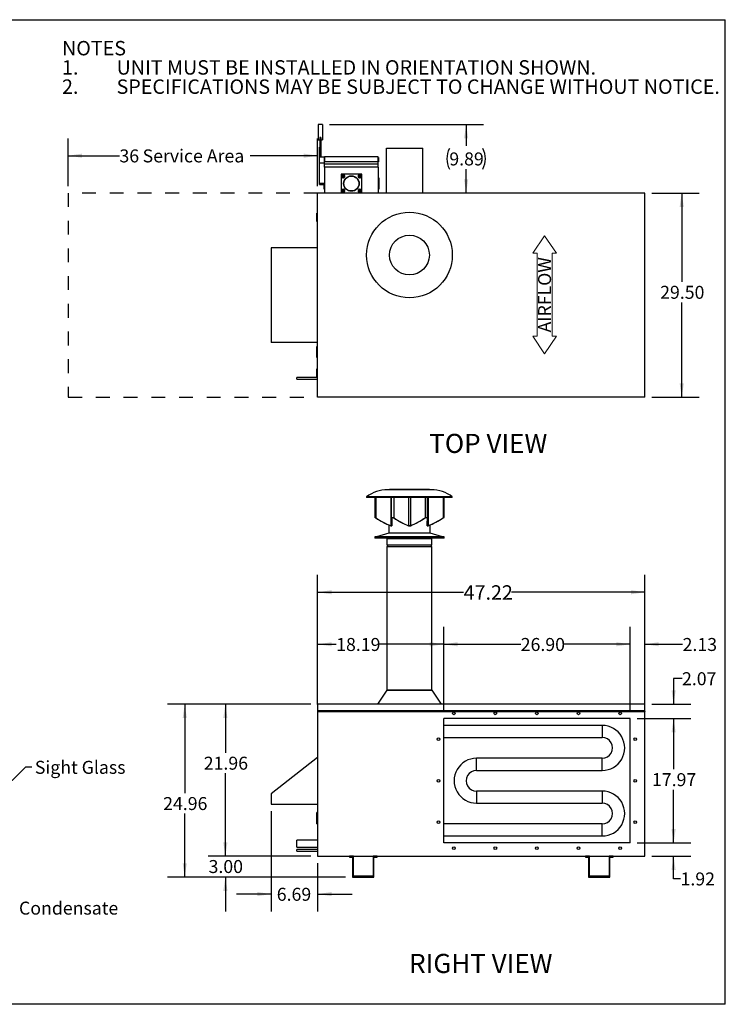
# Model space of a CAD drawing. Units: inches. Extents: x 0.3 to 10.6, y 0.4 to 8.2.
# Drawn here: x 5.5 to 10.6, y 1.1 to 8.2 of the extents above; entities that cross this region are included whole.
import ezdxf

# ---------------------------------------------------------------- set-up
doc = ezdxf.new("R2010")
doc.units = ezdxf.units.IN
doc.header["$MEASUREMENT"] = 0
doc.linetypes.add('SLD-Dashed', pattern=[0.075, 0.05, -0.025])
doc.linetypes.add('SLD-Solid', pattern=[0])
for name, color, linetype in [('DIMENSIONS', 248, 'SLD-Solid'), ('SERVICE_AREA_LINE', 7, 'SLD-Dashed'), ('TEXT', 7, 'SLD-Solid')]:
    doc.layers.add(name, color=color, linetype=linetype)
doc.layers.add('DRAWING_FORMAT_LINES', color=7, linetype='SLD-Solid', lineweight=25)
doc.styles.add('SLDTEXTSTYLE0', font='GOTHIC.TTF', dxfattribs={"width": 0.913})
doc.styles.add('SLDTEXTSTYLE1', font='GOTHICB.TTF', dxfattribs={"width": 0.913})
doc.styles.get("Standard").update_dxf_attribs({"font": 'GOTHIC.TTF'})
doc.dimstyles.new('SLDDIMSTYLE0', dxfattribs={"dimtxt": 0.09375, "dimasz": 0.1, "dimexe": 0, "dimexo": 0.0625, "dimgap": 0.023438, "dimtad": 0, "dimtih": 1, "dimtoh": 1, "dimdec": 0, "dimlfac": 20, "dimrnd": 1e-09, "dimzin": 12, "dimdsep": 46, "dimtxsty": 'SLDTEXTSTYLE0', "dimsah": 1, "dimcen": 0.09, "dimadec": 0, "dimazin": 3, "dimtfac": 1, "dimtdec": 3, "dimtofl": 0, "dimtmove": 0, "dimatfit": 3, "dimfxl": 1, "dimfrac": 2, "dimtolj": 1, "dimtzin": 12, "dimarcsym": 0})
doc.dimstyles.new('SLDDIMSTYLE1', dxfattribs={"dimtxt": 0.09375, "dimasz": 0.1, "dimexe": 0, "dimexo": 0.0625, "dimgap": 0.023438, "dimtad": 0, "dimtih": 1, "dimtoh": 1, "dimlfac": 20, "dimrnd": 1e-09, "dimzin": 4, "dimdsep": 46, "dimtxsty": 'SLDTEXTSTYLE0', "dimsah": 1, "dimcen": 0.09, "dimadec": 0, "dimazin": 1, "dimtfac": 1, "dimtdec": 3, "dimtofl": 0, "dimtmove": 0, "dimatfit": 3, "dimfxl": 1, "dimfrac": 2, "dimtolj": 1, "dimtzin": 12, "dimarcsym": 0})
doc.dimstyles.new('SLDDIMSTYLE2', dxfattribs={"dimtxt": 0.09375, "dimasz": 0.1, "dimexe": 0, "dimexo": 0.0625, "dimgap": 0.023438, "dimtad": 0, "dimtih": 1, "dimtoh": 1, "dimlfac": 20, "dimrnd": 1e-09, "dimzin": 12, "dimdsep": 46, "dimtxsty": 'SLDTEXTSTYLE0', "dimsah": 1, "dimcen": 0.09, "dimadec": 0, "dimazin": 3, "dimtfac": 1, "dimtdec": 3, "dimtofl": 0, "dimtmove": 0, "dimatfit": 3, "dimfxl": 1, "dimfrac": 2, "dimtolj": 1, "dimtzin": 12, "dimarcsym": 0})
doc.dimstyles.new('SLDDIMSTYLE3', dxfattribs={"dimtxt": 0.104167, "dimasz": 0.1, "dimexe": 0, "dimexo": 0.0625, "dimgap": 0.026042, "dimtad": 0, "dimtih": 1, "dimtoh": 1, "dimlfac": 20, "dimrnd": 1e-09, "dimzin": 12, "dimdsep": 46, "dimtxsty": 'SLDTEXTSTYLE0', "dimsah": 1, "dimcen": 0.09, "dimadec": 0, "dimazin": 3, "dimtfac": 1, "dimtdec": 3, "dimtofl": 0, "dimtmove": 0, "dimatfit": 3, "dimfxl": 1, "dimfrac": 2, "dimtolj": 1, "dimtzin": 12, "dimarcsym": 0})
doc.dimstyles.new('SLDDIMSTYLE4', dxfattribs={"dimtxt": 0.09375, "dimasz": 0.1, "dimexe": 0, "dimexo": 0.0625, "dimgap": 0.023438, "dimtad": 0, "dimtih": 1, "dimtoh": 1, "dimlfac": 20, "dimrnd": 1e-09, "dimzin": 12, "dimdsep": 46, "dimtxsty": 'SLDTEXTSTYLE0', "dimsah": 1, "dimcen": 0.09, "dimadec": 0, "dimazin": 3, "dimtfac": 1, "dimtdec": 3, "dimtmove": 0, "dimatfit": 0, "dimfxl": 1, "dimfrac": 2, "dimtolj": 1, "dimtzin": 12, "dimarcsym": 0})
doc.dimstyles.new('SLDDIMSTYLE5', dxfattribs={"dimtxt": 0.09375, "dimasz": 0.1, "dimexe": 0, "dimexo": 0.0625, "dimgap": 0.023438, "dimtad": 0, "dimtih": 1, "dimtoh": 1, "dimlfac": 20, "dimrnd": 1e-09, "dimzin": 4, "dimdsep": 46, "dimtxsty": 'SLDTEXTSTYLE0', "dimsah": 1, "dimcen": 0.09, "dimadec": 0, "dimazin": 1, "dimtfac": 1, "dimtdec": 3, "dimtmove": 0, "dimatfit": 0, "dimfxl": 1, "dimfrac": 2, "dimtolj": 1, "dimtzin": 12, "dimarcsym": 0})
doc.dimstyles.new('SLDDIMSTYLE7', dxfattribs={"dimtxt": 0.18, "dimasz": 0.1, "dimexe": 0, "dimexo": 0.0625, "dimgap": 0, "dimtad": 0, "dimtih": 1, "dimtoh": 1, "dimdec": 0, "dimrnd": 1e-09, "dimzin": 0, "dimdsep": 46, "dimtxsty": 'Standard', "dimsah": 1, "dimcen": 0.09, "dimadec": 0, "dimazin": 0, "dimtfac": 0.1, "dimtdec": 0, "dimtofl": 0, "dimtmove": 0, "dimatfit": 3, "dimfxl": 1, "dimfrac": 2, "dimtolj": 1, "dimtzin": 0, "dimarcsym": 0})

# ---------------------------------------------------------------- blocks, each defined once
blk = doc.blocks.new('Block1')
at = {"color": 7, "linetype": 'SLD-Solid', "lineweight": 18}
for p, q in [((-0.55, 51.8), (-3.06, 50.1)), ((-0.55, 51.19), (-0.55, 51.8)), ((11.45, 51.19), (11.45, 51.8)), ((11.45, 51.8), (13.96, 50.1)), ((-3.06, 50.1), (-0.55, 48.4)), ((-0.55, 51.19), (11.45, 51.19)), ((13.96, 50.1), (11.45, 48.4)), ((-0.55, 49), (11.45, 49)), ((-0.55, 48.4), (-0.55, 49)), ((11.45, 48.4), (11.45, 49))]:
    blk.add_line(p, q, dxfattribs=at)
at = {"layer": 'SERVICE_AREA_LINE', "insert": (0.01, 51.04), "char_height": 1.875, "attachment_point": 1, "style": 'SLDTEXTSTYLE0'}
blk.add_mtext('AIRFLOW', dxfattribs=at)
blk = doc.blocks.new('SW_NOTE_1')
at = {"layer": 'TEXT', "color": 0, "attachment_point": 1}
for s, insert, char_height, style in [('NOTES', (0, 0.1331), 0.10417, 'SLDTEXTSTYLE1'), ('1.', (0, -0.0058), 0.10417, 'SLDTEXTSTYLE0'), ('UNIT MUST BE INSTALLED IN ORIENTATION SHOWN.', (0.3937, -0.0058), 0.104167, 'SLDTEXTSTYLE0'), ('2.', (0, -0.1447), 0.10417, 'SLDTEXTSTYLE0'), ('SPECIFICATIONS MAY BE SUBJECT TO CHANGE WITHOUT NOTICE.', (0.3937, -0.1447), 0.104167, 'SLDTEXTSTYLE0')]:
    blk.add_mtext(s, dxfattribs=dict(at, insert=insert, char_height=char_height, style=style))
blk = doc.blocks.new('_D')
at = {"layer": 'DIMENSIONS', "color": 7}
for p, q in [((5.8485, 6.9688), (5.8485, 7.3136)), ((7.6485, 6.9688), (7.6485, 7.3136)), ((5.8485, 7.1886), (6.2184, 7.1886)), ((7.6485, 7.1886), (7.1606, 7.1886))]:
    blk.add_line(p, q, dxfattribs=at)
for points in [[(5.8485, 7.1886), (5.9485, 7.1736), (5.9485, 7.2036)], [(7.6485, 7.1886), (7.5485, 7.2036), (7.5485, 7.1736)]]:
    blk.add_solid(points, dxfattribs=at)
at = {"layer": 'DIMENSIONS', "color": 7, "char_height": 0.09375, "attachment_point": 1, "style": 'SLDTEXTSTYLE0'}
for s, insert in [('36', (6.2184, 7.2339)), (' Service Area', (6.3569, 7.2339))]:
    blk.add_mtext(s, dxfattribs=dict(at, insert=insert))
blk = doc.blocks.new('_D_3')
at = {"layer": 'DIMENSIONS', "color": 7}
for p, q in [((7.6485, 3.2258), (7.6485, 4.1611)), ((10.0095, 3.2258), (10.0095, 4.1611)), ((7.6485, 4.0361), (8.7021, 4.0361)), ((10.0095, 4.0361), (9.0483, 4.0361))]:
    blk.add_line(p, q, dxfattribs=at)
for points in [[(7.6485, 4.0361), (7.7485, 4.0211), (7.7485, 4.0511)], [(10.0095, 4.0361), (9.9095, 4.0511), (9.9095, 4.0211)]]:
    blk.add_solid(points, dxfattribs=at)
at = {"layer": 'DIMENSIONS', "color": 7, "insert": (8.7021, 4.0864), "char_height": 0.10417, "attachment_point": 1, "style": 'SLDTEXTSTYLE0'}
blk.add_mtext('47.22', dxfattribs=at)
blk = doc.blocks.new('_D_4')
at = {"layer": 'DIMENSIONS', "color": 7}
for p, q in [((7.6485, 3.2258), (7.6485, 3.7853)), ((8.5579, 3.174), (8.5579, 3.7853)), ((7.6485, 3.6603), (7.7822, 3.6603)), ((8.5579, 3.6603), (8.0938, 3.6603))]:
    blk.add_line(p, q, dxfattribs=at)
for points in [[(7.6485, 3.6603), (7.7485, 3.6453), (7.7485, 3.6753)], [(8.5579, 3.6603), (8.4579, 3.6753), (8.4579, 3.6453)]]:
    blk.add_solid(points, dxfattribs=at)
at = {"layer": 'DIMENSIONS', "color": 7, "insert": (7.7822, 3.7056), "char_height": 0.09375, "attachment_point": 1, "style": 'SLDTEXTSTYLE0'}
blk.add_mtext('18.19', dxfattribs=at)
blk = doc.blocks.new('_D_5')
at = {"layer": 'DIMENSIONS', "color": 7}
for p, q in [((8.5579, 3.174), (8.5579, 3.7853)), ((9.9031, 3.174), (9.9031, 3.7853)), ((8.5579, 3.6603), (9.1138, 3.6603)), ((9.9031, 3.6603), (9.4255, 3.6603))]:
    blk.add_line(p, q, dxfattribs=at)
for points in [[(8.5579, 3.6603), (8.6579, 3.6453), (8.6579, 3.6753)], [(9.9031, 3.6603), (9.8031, 3.6753), (9.8031, 3.6453)]]:
    blk.add_solid(points, dxfattribs=at)
at = {"layer": 'DIMENSIONS', "color": 7, "insert": (9.1138, 3.7056), "char_height": 0.09375, "attachment_point": 1, "style": 'SLDTEXTSTYLE0'}
blk.add_mtext('26.90', dxfattribs=at)
blk = doc.blocks.new('_D_6')
at = {"layer": 'DIMENSIONS', "color": 7}
for p, q in [((9.9031, 3.174), (9.9031, 3.7853)), ((10.0095, 3.2258), (10.0095, 3.7853)), ((9.9031, 3.6603), (9.6531, 3.6603)), ((10.0095, 3.6603), (10.282, 3.6603))]:
    blk.add_line(p, q, dxfattribs=at)
for points in [[(9.9031, 3.6603), (9.8031, 3.6753), (9.8031, 3.6453)], [(10.0095, 3.6603), (10.1095, 3.6453), (10.1095, 3.6753)]]:
    blk.add_solid(points, dxfattribs=at)
at = {"layer": 'DIMENSIONS', "color": 7, "insert": (10.282, 3.7056), "char_height": 0.09375, "attachment_point": 1, "style": 'SLDTEXTSTYLE0'}
blk.add_mtext('2.13', dxfattribs=at)
blk = doc.blocks.new('_D_7')
at = {"layer": 'DIMENSIONS', "color": 7}
for p, q in [((10.2776, 3.4131), (10.2169, 3.4131)), ((10.2169, 3.4131), (10.2169, 3.2274)), ((10.0595, 3.2274), (10.3419, 3.2274)), ((9.9531, 3.124), (10.3419, 3.124)), ((10.2169, 3.124), (10.2169, 2.874))]:
    blk.add_line(p, q, dxfattribs=at)
for points in [[(10.2169, 3.2274), (10.2319, 3.3274), (10.2019, 3.3274)], [(10.2169, 3.124), (10.2019, 3.024), (10.2319, 3.024)]]:
    blk.add_solid(points, dxfattribs=at)
at = {"layer": 'DIMENSIONS', "color": 7, "insert": (10.2776, 3.4584), "char_height": 0.09375, "attachment_point": 1, "style": 'SLDTEXTSTYLE0'}
blk.add_mtext('2.07', dxfattribs=at)
blk = doc.blocks.new('_D_8')
at = {"layer": 'DIMENSIONS', "color": 7}
for p, q in [((9.9531, 3.124), (10.3419, 3.124)), ((10.2169, 3.124), (10.2169, 2.7587)), ((10.2169, 2.2257), (10.2169, 2.6097)), ((9.9531, 2.2257), (10.3419, 2.2257))]:
    blk.add_line(p, q, dxfattribs=at)
for points in [[(10.2169, 3.124), (10.2019, 3.024), (10.2319, 3.024)], [(10.2169, 2.2257), (10.2319, 2.3257), (10.2019, 2.3257)]]:
    blk.add_solid(points, dxfattribs=at)
at = {"layer": 'DIMENSIONS', "color": 7, "insert": (10.061, 2.7295), "char_height": 0.09375, "attachment_point": 1, "style": 'SLDTEXTSTYLE0'}
blk.add_mtext('17.97', dxfattribs=at)
blk = doc.blocks.new('_D_9')
at = {"layer": 'DIMENSIONS', "color": 7}
for p, q in [((10.2169, 2.2257), (10.2169, 2.4757)), ((9.9531, 2.2257), (10.3419, 2.2257)), ((10.0595, 2.1295), (10.3419, 2.1295)), ((10.2169, 1.9672), (10.2169, 2.1295)), ((10.267, 1.9672), (10.2169, 1.9672))]:
    blk.add_line(p, q, dxfattribs=at)
for points in [[(10.2169, 2.2257), (10.2319, 2.3257), (10.2019, 2.3257)], [(10.2169, 2.1295), (10.2019, 2.0295), (10.2319, 2.0295)]]:
    blk.add_solid(points, dxfattribs=at)
at = {"layer": 'DIMENSIONS', "color": 7, "insert": (10.267, 2.0125), "char_height": 0.09375, "attachment_point": 1, "style": 'SLDTEXTSTYLE0'}
blk.add_mtext('1.92', dxfattribs=at)
blk = doc.blocks.new('_D_10')
at = {"layer": 'DIMENSIONS', "color": 7}
for p, q in [((7.3142, 2.4545), (7.3142, 1.7313)), ((7.6485, 2.0795), (7.6485, 1.7313)), ((7.3142, 1.8563), (7.0642, 1.8563)), ((7.6485, 1.8563), (7.8985, 1.8563))]:
    blk.add_line(p, q, dxfattribs=at)
for points in [[(7.3142, 1.8563), (7.2142, 1.8713), (7.2142, 1.8413)], [(7.6485, 1.8563), (7.7485, 1.8413), (7.7485, 1.8713)]]:
    blk.add_solid(points, dxfattribs=at)
at = {"layer": 'DIMENSIONS', "color": 7, "insert": (7.3536, 1.9016), "char_height": 0.09375, "attachment_point": 1, "style": 'SLDTEXTSTYLE0'}
blk.add_mtext('6.69', dxfattribs=at)
blk = doc.blocks.new('_D_11')
at = {"layer": 'DIMENSIONS', "color": 7}
for p, q in [((6.9827, 2.1295), (6.9827, 2.3795)), ((7.5985, 2.1295), (6.8577, 2.1295)), ((7.8505, 1.9795), (6.8577, 1.9795)), ((6.9827, 1.9795), (6.9827, 1.7295))]:
    blk.add_line(p, q, dxfattribs=at)
for points in [[(6.9827, 2.1295), (6.9977, 2.2295), (6.9677, 2.2295)], [(6.9827, 1.9795), (6.9677, 1.8795), (6.9977, 1.8795)]]:
    blk.add_solid(points, dxfattribs=at)
at = {"layer": 'DIMENSIONS', "color": 7, "insert": (6.8615, 2.1021), "char_height": 0.09375, "attachment_point": 1, "style": 'SLDTEXTSTYLE0'}
blk.add_mtext('3.00', dxfattribs=at)
blk = doc.blocks.new('_D_12')
at = {"layer": 'DIMENSIONS', "color": 7}
for p, q in [((7.5985, 3.2274), (6.8577, 3.2274)), ((6.9827, 3.2274), (6.9827, 2.8775)), ((6.9827, 2.1295), (6.9827, 2.7285)), ((7.5985, 2.1295), (6.8577, 2.1295))]:
    blk.add_line(p, q, dxfattribs=at)
for points in [[(6.9827, 3.2274), (6.9677, 3.1274), (6.9977, 3.1274)], [(6.9827, 2.1295), (6.9977, 2.2295), (6.9677, 2.2295)]]:
    blk.add_solid(points, dxfattribs=at)
at = {"layer": 'DIMENSIONS', "color": 7, "insert": (6.8269, 2.8483), "char_height": 0.09375, "attachment_point": 1, "style": 'SLDTEXTSTYLE0'}
blk.add_mtext('21.96', dxfattribs=at)
blk = doc.blocks.new('_D_13')
at = {"layer": 'DIMENSIONS', "color": 7}
for p, q in [((7.5985, 3.2274), (6.5645, 3.2274)), ((6.6895, 3.2274), (6.6895, 2.5861)), ((6.6895, 1.9795), (6.6895, 2.4371)), ((7.8505, 1.9795), (6.5645, 1.9795))]:
    blk.add_line(p, q, dxfattribs=at)
for points in [[(6.6895, 3.2274), (6.6745, 3.1274), (6.7045, 3.1274)], [(6.6895, 1.9795), (6.7045, 2.0795), (6.6745, 2.0795)]]:
    blk.add_solid(points, dxfattribs=at)
at = {"layer": 'DIMENSIONS', "color": 7, "insert": (6.5337, 2.5569), "char_height": 0.09375, "attachment_point": 1, "style": 'SLDTEXTSTYLE0'}
blk.add_mtext('24.96', dxfattribs=at)
blk = doc.blocks.new('_D_14')
at = {"layer": 'DIMENSIONS', "color": 7}
for p, q in [((7.7334, 7.4133), (8.845, 7.4133)), ((8.72, 7.4133), (8.72, 7.2601)), ((8.72, 6.9188), (8.72, 7.0921))]:
    blk.add_line(p, q, dxfattribs=at)
for centre, start, end in [((8.7477, 7.1666), 153.43495, 206.56505), ((8.6922, 7.1666), 333.43495, 26.56505)]:
    blk.add_arc(centre, 0.1665, start, end, dxfattribs=at)
for points in [[(8.72, 7.4133), (8.705, 7.3133), (8.735, 7.3133)], [(8.72, 6.9188), (8.735, 7.0188), (8.705, 7.0188)]]:
    blk.add_solid(points, dxfattribs=at)
at = {"layer": 'DIMENSIONS', "color": 7, "insert": (8.5988, 7.2119), "char_height": 0.09375, "attachment_point": 1, "style": 'SLDTEXTSTYLE0'}
blk.add_mtext('9.89', dxfattribs=at)
blk = doc.blocks.new('_D_15')
at = {"layer": 'DIMENSIONS', "color": 7}
for p, q in [((10.0595, 6.9188), (10.4006, 6.9188)), ((10.2756, 6.9188), (10.2756, 6.278)), ((10.2756, 5.4439), (10.2756, 6.129)), ((10.0595, 5.4439), (10.4006, 5.4439))]:
    blk.add_line(p, q, dxfattribs=at)
for points in [[(10.2756, 6.9188), (10.2606, 6.8188), (10.2906, 6.8188)], [(10.2756, 5.4439), (10.2906, 5.5439), (10.2606, 5.5439)]]:
    blk.add_solid(points, dxfattribs=at)
at = {"layer": 'DIMENSIONS', "color": 7, "insert": (10.1198, 6.2488), "char_height": 0.09375, "attachment_point": 1, "style": 'SLDTEXTSTYLE0'}
blk.add_mtext('29.50', dxfattribs=at)

msp = doc.modelspace()

# ---------------------------------------------------------------- linework, layer by layer
at = {"color": 7, "linetype": 'SLD-Solid'}
for p, q in [((7.68339, 7.41333), (7.65214, 7.41333)), ((7.65214, 7.41333), (7.65214, 7.30395)), ((7.68339, 7.41333), (7.68339, 7.30395)), ((7.65214, 7.30395), (7.66464, 7.30395)), ((7.67089, 7.31884), (7.66464, 7.31884)), ((7.66464, 7.31884), (7.66464, 7.24673)), ((7.67089, 7.31884), (7.67089, 7.18133)), ((7.67089, 7.30395), (7.68339, 7.30395)), ((7.66464, 7.25008), (7.66099, 7.25008)), ((7.66099, 7.18678), (7.66099, 7.25008)), ((7.66099, 7.18678), (7.66464, 7.18678)), ((7.66099, 7.13678), (7.66099, 7.18678)), ((7.66464, 7.18678), (7.66464, 7.24673)), ((7.66464, 7.18678), (7.66464, 7.18133)), ((8.1461, 7.24383), (8.4086, 7.24383)), ((8.1461, 6.92133), (8.1461, 7.24383)), ((8.4086, 6.92133), (8.4086, 7.24383)), ((7.66099, 7.13678), (7.69849, 7.13678)), ((7.66099, 6.99004), (7.66099, 7.13678)), ((7.66464, 7.18133), (7.69849, 7.18133)), ((7.69749, 7.17508), (7.69749, 7.14383)), ((7.69749, 7.17508), (7.69849, 7.17508)), ((7.69749, 7.14383), (7.69849, 7.14383)), ((7.69849, 7.14383), (7.69849, 7.18133)), ((8.08599, 7.18133), (7.69849, 7.18133)), ((8.08599, 7.14383), (7.69849, 7.14383)), ((7.69849, 7.1282), (7.69849, 7.14383)), ((8.08599, 7.1282), (7.69849, 7.1282)), ((7.69849, 7.10633), (7.69849, 7.1282)), ((8.08599, 7.14383), (8.08599, 7.18133)), ((8.08599, 7.17508), (8.08699, 7.17508)), ((8.08599, 7.14383), (8.08699, 7.14383)), ((8.08599, 7.1282), (8.08599, 7.14383)), ((8.08599, 7.10633), (8.08599, 7.1282)), ((8.08699, 7.17508), (8.08699, 7.14383)), ((7.69849, 7.10633), (7.69849, 6.91883)), ((8.08599, 7.10633), (7.69849, 7.10633)), ((7.81724, 7.05633), (7.81724, 6.91883)), ((7.96724, 7.05633), (7.81724, 7.05633)), ((7.82021, 7.04341), (7.81991, 7.04341)), ((7.82093, 7.04341), (7.82021, 7.04341)), ((7.84355, 7.04341), (7.82093, 7.04341)), ((7.84426, 7.04341), (7.84355, 7.04341)), ((7.84457, 7.04341), (7.84427, 7.04341)), ((7.94021, 7.04341), (7.93991, 7.04341)), ((7.94092, 7.04341), (7.94021, 7.04341)), ((7.96355, 7.04341), (7.94093, 7.04341)), ((7.96426, 7.04341), (7.96355, 7.04341)), ((7.96456, 7.04341), (7.96427, 7.04341)), ((7.96724, 6.91883), (7.96724, 7.05633)), ((8.08599, 7.10633), (8.08599, 6.91883)), ((7.66099, 6.99004), (7.69849, 6.99004)), ((7.66099, 6.97971), (7.66099, 6.99004)), ((7.66099, 6.97971), (7.69849, 6.97971)), ((7.69549, 6.94695), (7.69549, 6.97971)), ((7.81991, 7.03925), (7.82021, 7.03925)), ((7.82021, 7.03925), (7.82093, 7.03925)), ((7.82093, 7.03925), (7.84355, 7.03925)), ((7.84354, 7.03925), (7.84427, 7.03925)), ((7.84426, 7.03925), (7.84457, 7.03925)), ((7.93991, 7.03925), (7.94021, 7.03925)), ((7.94021, 7.03925), (7.94093, 7.03925)), ((7.94093, 7.03925), (7.96355, 7.03925)), ((7.96355, 7.03925), (7.96427, 7.03925)), ((7.96426, 7.03925), (7.96457, 7.03925)), ((8.08899, 7.0282), (8.08599, 7.0282)), ((8.08899, 7.0282), (8.08899, 6.94695)), ((7.64849, 5.44385), (7.64849, 6.91883)), ((10.00946, 6.91883), (7.64849, 6.91883)), ((7.69549, 6.94695), (7.69849, 6.94695)), ((7.82021, 6.93591), (7.81991, 6.93591)), ((7.81991, 6.93175), (7.82021, 6.93175)), ((7.82093, 6.93591), (7.82021, 6.93591)), ((7.82021, 6.93175), (7.82093, 6.93175)), ((7.84355, 6.93591), (7.82093, 6.93591)), ((7.82093, 6.93175), (7.84355, 6.93175)), ((7.84354, 6.93175), (7.84427, 6.93175)), ((7.84426, 6.93591), (7.84355, 6.93591)), ((7.84426, 6.93175), (7.84457, 6.93175)), ((7.84457, 6.93591), (7.84427, 6.93591)), ((7.94021, 6.93591), (7.93991, 6.93591)), ((7.93991, 6.93175), (7.94021, 6.93175)), ((7.94092, 6.93591), (7.94021, 6.93591)), ((7.94021, 6.93175), (7.94093, 6.93175)), ((7.96355, 6.93591), (7.94093, 6.93591)), ((7.94093, 6.93175), (7.96355, 6.93175)), ((7.96426, 6.93591), (7.96355, 6.93591)), ((7.96355, 6.93175), (7.96427, 6.93175)), ((7.96426, 6.93175), (7.96457, 6.93175)), ((7.96456, 6.93591), (7.96427, 6.93591)), ((8.08599, 6.94695), (8.08899, 6.94695)), ((8.1461, 6.91883), (8.1461, 6.92133)), ((8.1461, 6.92133), (8.15235, 6.92133)), ((8.15235, 6.92133), (8.15235, 6.91883)), ((8.15235, 6.92133), (8.40235, 6.92133)), ((8.40235, 6.91883), (8.40235, 6.92133)), ((8.40235, 6.92133), (8.4086, 6.92133)), ((8.4086, 6.92133), (8.4086, 6.91883)), ((10.00946, 5.44385), (10.00946, 6.91883)), ((7.64349, 6.77325), (7.64849, 6.77325)), ((7.64349, 6.71241), (7.64349, 6.77325)), ((7.64349, 6.71241), (7.64849, 6.71241)), ((7.31419, 6.52334), (7.31419, 5.83934)), ((7.64849, 6.52334), (7.31419, 6.52334)), ((7.64849, 5.83934), (7.31419, 5.83934)), ((7.64849, 5.81172), (7.64349, 5.81172)), ((7.64349, 5.73127), (7.64349, 5.81172)), ((7.64349, 5.73127), (7.64849, 5.73127)), ((7.64349, 5.58943), (7.64349, 5.65028)), ((7.64349, 5.65028), (7.64849, 5.65028)), ((7.64849, 5.5876), (7.49849, 5.5876)), ((7.49849, 5.5751), (7.49849, 5.5876)), ((7.49849, 5.5751), (7.64849, 5.5751)), ((7.64349, 5.58943), (7.64849, 5.58943)), ((10.00946, 5.44385), (7.64849, 5.44385)), ((8.46833, 4.77674), (8.15365, 4.77674)), ((8.16724, 4.77736), (8.16724, 4.77674)), ((8.45474, 4.77736), (8.16724, 4.77736)), ((8.45474, 4.77674), (8.45474, 4.77736)), ((8.00161, 4.72422), (8.00161, 4.72111)), ((8.62036, 4.72422), (8.00161, 4.72422)), ((8.62036, 4.72111), (8.00161, 4.72111)), ((8.06099, 4.72111), (8.06099, 4.5769)), ((8.0675, 4.72111), (8.0675, 4.57305)), ((8.17625, 4.72111), (8.17625, 4.51609)), ((8.17974, 4.72111), (8.17974, 4.57319)), ((8.19875, 4.72111), (8.19875, 4.57305)), ((8.30448, 4.72111), (8.30448, 4.51609)), ((8.3175, 4.72111), (8.3175, 4.51609)), ((8.42323, 4.72111), (8.42323, 4.57305)), ((8.44224, 4.5732), (8.44224, 4.72111)), ((8.44573, 4.72111), (8.44573, 4.51609)), ((8.55447, 4.72111), (8.55447, 4.57305)), ((8.56099, 4.5769), (8.56099, 4.72111)), ((8.62036, 4.72111), (8.62036, 4.72422)), ((8.06099, 4.5769), (8.06204, 4.57628)), ((8.18376, 4.51547), (8.18376, 4.57593)), ((8.18376, 4.57593), (8.18376, 4.51557)), ((8.43822, 4.57595), (8.43822, 4.51547)), ((8.43822, 4.57595), (8.43822, 4.51557)), ((8.55994, 4.57628), (8.56099, 4.5769)), ((8.16099, 4.52224), (8.16099, 4.46174)), ((8.18109, 4.51486), (8.17871, 4.51486)), ((8.1836, 4.51486), (8.18109, 4.51486)), ((8.31099, 4.51486), (8.30609, 4.51486)), ((8.31589, 4.51486), (8.31099, 4.51486)), ((8.44089, 4.51486), (8.43837, 4.51486)), ((8.44327, 4.51486), (8.44089, 4.51486)), ((8.46099, 4.46174), (8.46099, 4.52251)), ((8.06099, 4.43205), (8.06099, 4.42736)), ((8.56099, 4.43205), (8.06099, 4.43205)), ((8.56099, 4.42736), (8.06099, 4.42736)), ((8.55742, 4.43676), (8.06456, 4.43676)), ((8.16099, 4.46174), (8.07358, 4.43676)), ((8.14849, 4.42236), (8.14849, 4.37836)), ((8.47349, 4.42236), (8.14849, 4.42236)), ((8.46099, 4.46174), (8.16099, 4.46174)), ((8.5484, 4.43676), (8.46099, 4.46174)), ((8.47349, 4.37836), (8.47349, 4.42236)), ((8.56099, 4.42736), (8.56099, 4.43205)), ((8.14849, 4.37836), (8.47349, 4.37836)), ((8.14849, 4.36386), (8.14849, 3.32836)), ((8.47349, 4.36386), (8.14849, 4.36386)), ((8.14949, 4.37736), (8.47249, 4.37736)), ((8.47249, 4.36486), (8.14949, 4.36486)), ((8.15149, 4.37636), (8.15149, 4.36586)), ((8.47049, 4.37636), (8.15149, 4.37636)), ((8.15149, 4.36586), (8.47049, 4.36586)), ((8.47049, 4.36586), (8.47049, 4.37636)), ((8.47349, 3.32836), (8.47349, 4.36386)), ((8.1475, 3.32804), (8.07974, 3.22804)), ((8.47448, 3.32804), (8.1475, 3.32804)), ((8.14849, 3.32836), (8.14851, 3.32817)), ((8.14849, 3.32836), (8.47349, 3.32836)), ((8.14851, 3.32817), (8.14854, 3.32804)), ((8.47343, 3.32804), (8.47347, 3.32817)), ((8.47347, 3.32817), (8.47349, 3.32836)), ((8.54224, 3.22804), (8.47448, 3.32804)), ((7.64849, 3.22736), (7.64849, 3.17893)), ((10.00946, 3.22736), (7.64849, 3.22736)), ((8.07974, 3.22804), (8.08073, 3.22736)), ((8.54224, 3.22804), (8.07974, 3.22804)), ((8.54125, 3.22736), (8.54224, 3.22804)), ((10.00946, 3.17893), (10.00946, 3.22736)), ((10.00946, 3.17893), (7.64849, 3.17893)), ((7.64849, 3.1758), (7.64849, 2.12952)), ((7.64849, 3.1758), (10.00946, 3.1758)), ((10.00946, 2.12952), (10.00946, 3.1758)), ((9.9031, 3.12398), (8.55789, 3.12398)), ((8.55789, 2.22572), (8.55789, 3.12398)), ((9.70164, 3.07397), (8.55789, 3.07397)), ((9.70164, 3.07397), (9.70164, 2.98647)), ((9.9031, 2.22572), (9.9031, 3.12398)), ((8.55789, 2.98647), (9.70164, 2.98647)), ((7.64849, 2.84287), (7.31419, 2.57952)), ((9.70164, 2.83705), (8.79539, 2.83705)), ((8.79539, 2.74998), (8.79539, 2.83705)), ((9.70164, 2.74998), (9.70164, 2.83705)), ((8.79539, 2.74955), (8.79539, 2.74998)), ((8.79539, 2.74955), (9.70164, 2.74955)), ((9.70164, 2.74955), (9.70164, 2.74998)), ((7.31419, 2.57952), (7.31419, 2.50452)), ((9.70164, 2.60013), (8.79539, 2.60013)), ((8.79539, 2.60013), (8.79539, 2.51263)), ((9.70164, 2.60013), (9.70164, 2.51263)), ((7.31419, 2.50452), (7.64849, 2.50452)), ((8.79539, 2.51263), (9.70164, 2.51263)), ((7.64849, 2.44575), (7.64349, 2.44575)), ((7.64349, 2.42355), (7.64349, 2.44575)), ((7.64849, 2.42355), (7.64349, 2.42355)), ((7.64349, 2.39552), (7.64349, 2.42355)), ((7.64349, 2.39552), (7.64849, 2.39552)), ((7.64349, 2.39052), (7.64349, 2.39552)), ((7.64349, 2.39052), (7.64849, 2.39052)), ((7.64349, 2.3625), (7.64349, 2.39052)), ((7.64349, 2.3625), (7.64849, 2.3625)), ((9.70164, 2.36322), (8.55789, 2.36322)), ((9.70164, 2.27615), (9.70164, 2.36322)), ((8.55789, 2.27572), (9.70164, 2.27572)), ((9.70164, 2.27572), (9.70164, 2.27615)), ((7.64849, 2.24677), (7.49849, 2.24677)), ((7.49849, 2.22052), (7.49849, 2.24677)), ((7.49849, 2.19427), (7.49849, 2.22052)), ((9.9031, 2.22572), (8.55789, 2.22572)), ((7.49849, 2.19427), (7.64849, 2.19427)), ((7.64849, 2.17852), (7.49849, 2.17852)), ((7.49849, 2.17227), (7.49849, 2.17852)), ((7.49849, 2.16602), (7.49849, 2.17227)), ((7.49849, 2.16602), (7.64849, 2.16602)), ((7.64849, 2.12952), (10.00946, 2.12952)), ((7.90649, 2.12952), (7.87763, 2.12952)), ((7.87763, 2.12952), (7.87763, 2.12352)), ((7.87763, 2.12352), (7.90049, 2.12352)), ((7.90049, 2.12352), (7.90049, 1.97952)), ((7.90649, 1.98552), (7.90649, 2.12952)), ((8.04799, 2.12952), (8.04799, 1.98552)), ((8.07685, 2.12952), (8.04799, 2.12952)), ((8.05399, 1.97952), (8.05399, 2.12352)), ((8.05399, 2.12352), (8.07685, 2.12352)), ((8.07685, 2.12352), (8.07685, 2.12952)), ((9.60996, 2.12952), (9.5811, 2.12952)), ((9.5811, 2.12952), (9.5811, 2.12352)), ((9.5811, 2.12352), (9.60396, 2.12352)), ((9.60396, 2.12352), (9.60396, 1.97952)), ((9.60996, 1.98552), (9.60996, 2.12952)), ((9.75146, 2.12952), (9.75146, 1.98552)), ((9.78032, 2.12952), (9.75146, 2.12952)), ((9.75746, 1.97952), (9.75746, 2.12352)), ((9.75746, 2.12352), (9.78032, 2.12352)), ((9.78032, 2.12352), (9.78032, 2.12952)), ((7.90049, 1.97952), (8.05399, 1.97952)), ((8.04799, 1.98552), (7.90649, 1.98552)), ((9.60396, 1.97952), (9.75746, 1.97952)), ((9.75146, 1.98552), (9.60996, 1.98552))]:
    msp.add_line(p, q, dxfattribs=at)
at = {"color": 7, "linetype": 'SLD-Solid', "flags": 128}
for points in [[(8.17974, 4.57305), (8.17975, 4.57346), (8.1798, 4.57385), (8.17991, 4.57422), (8.18006, 4.57458), (8.18027, 4.57493), (8.18054, 4.57525), (8.18085, 4.57555), (8.18122, 4.57583), (8.18169, 4.5761), (8.18224, 4.57634), (8.18285, 4.57655), (8.18351, 4.57671), (8.18424, 4.57683), (8.18501, 4.57691), (8.186, 4.57694), (8.18703, 4.57691), (8.1881, 4.57681), (8.18921, 4.57665), (8.19048, 4.5764), (8.19176, 4.57609), (8.19303, 4.5757), (8.19427, 4.57526), (8.19546, 4.57477), (8.19662, 4.57423), (8.19772, 4.57366), (8.19875, 4.57305)], [(8.18074, 4.57273), (8.18076, 4.57323), (8.18086, 4.5737), (8.18104, 4.57414), (8.18131, 4.57456), (8.18166, 4.57495), (8.1821, 4.57529), (8.18254, 4.57554), (8.18303, 4.57577), (8.1836, 4.57596), (8.18421, 4.57611), (8.18488, 4.57622), (8.18559, 4.57629), (8.1865, 4.57632), (8.18745, 4.57629), (8.18843, 4.5762), (8.18945, 4.57605), (8.19079, 4.57579), (8.19213, 4.57543), (8.19346, 4.57501), (8.19474, 4.57451), (8.19597, 4.57396), (8.19714, 4.57337), (8.19823, 4.57273)], [(8.42323, 4.57305), (8.42426, 4.57365), (8.42535, 4.57422), (8.42649, 4.57476), (8.42769, 4.57525), (8.42892, 4.57569), (8.43018, 4.57607), (8.43145, 4.57639), (8.43273, 4.57665), (8.43384, 4.57681), (8.43493, 4.57691), (8.43599, 4.57694), (8.43699, 4.57691), (8.43791, 4.57681), (8.43859, 4.57669), (8.43921, 4.57652), (8.43978, 4.57633), (8.44029, 4.5761), (8.44074, 4.57584), (8.44112, 4.57556), (8.44144, 4.57526), (8.4417, 4.57494), (8.44191, 4.57459), (8.44207, 4.57423), (8.44217, 4.57385), (8.44223, 4.57346), (8.44224, 4.57305)], [(8.42375, 4.57273), (8.42484, 4.57336), (8.42599, 4.57396), (8.42722, 4.57451), (8.4285, 4.575), (8.42981, 4.57542), (8.43114, 4.57578), (8.43249, 4.57605), (8.43352, 4.5762), (8.43452, 4.57629), (8.43549, 4.57632), (8.43641, 4.57629), (8.43726, 4.5762), (8.43788, 4.57608), (8.43846, 4.57594), (8.43898, 4.57575), (8.43945, 4.57554), (8.43986, 4.5753), (8.44021, 4.57504), (8.4405, 4.57477), (8.44074, 4.57447), (8.44094, 4.57415), (8.44112, 4.5737), (8.44122, 4.57323), (8.44124, 4.57273)], [(8.55399, 4.57273), (8.55481, 4.57322), (8.5556, 4.5737), (8.55636, 4.57415), (8.55707, 4.57458), (8.5577, 4.57496), (8.55816, 4.57523), (8.55857, 4.57547), (8.55894, 4.5757), (8.55928, 4.5759), (8.55958, 4.57608), (8.55976, 4.57618), (8.55989, 4.57626), (8.55997, 4.57631), (8.56, 4.57632), (8.56, 4.57632), (8.56, 4.57632), (8.56, 4.57632), (8.56, 4.57632), (8.56, 4.57632), (8.55998, 4.57631), (8.55994, 4.57628)], [(8.55447, 4.57305), (8.55536, 4.57358), (8.55622, 4.5741), (8.55705, 4.5746), (8.55781, 4.57505), (8.55851, 4.57547), (8.559, 4.57576), (8.55945, 4.57603), (8.55985, 4.57627), (8.56022, 4.57649), (8.56055, 4.57668), (8.56074, 4.57679), (8.56088, 4.57687), (8.56097, 4.57693), (8.561, 4.57694), (8.561, 4.57694), (8.561, 4.57694), (8.561, 4.57694), (8.561, 4.57694), (8.561, 4.57694), (8.56098, 4.57693), (8.56093, 4.5769)], [(8.17672, 4.51557), (8.17786, 4.51515), (8.17871, 4.51486)], [(8.44327, 4.51486), (8.44436, 4.51523), (8.44526, 4.51557)]]:
    msp.add_lwpolyline(points, dxfattribs=at)
at = {"color": 7, "linetype": 'SLD-Solid'}
for centre, radius in [((7.89224, 6.98758), 0.05625), ((7.89224, 6.98758), 0.05375), ((8.31099, 6.47128), 0.30938), ((8.31099, 6.47128), 0.14375), ((8.6305, 3.16148), 0.00977), ((8.9305, 3.16148), 0.00978), ((9.2305, 3.16148), 0.00978), ((9.5305, 3.16148), 0.00978), ((9.8305, 3.16148), 0.00978), ((8.52039, 2.97485), 0.00978), ((9.9406, 2.97485), 0.00977), ((8.52039, 2.67485), 0.00978), ((9.9406, 2.67485), 0.00977), ((8.52039, 2.37485), 0.00978), ((9.9406, 2.37485), 0.00977), ((8.6305, 2.18822), 0.00977), ((8.9305, 2.18822), 0.00978), ((9.2305, 2.18822), 0.00978), ((9.5305, 2.18822), 0.00978), ((9.8305, 2.18822), 0.00978)]:
    msp.add_circle(centre, radius, dxfattribs=at)
for centre, radius, start, end in [((7.83224, 7.04133), 0.0125, 170.433166, 189.566834), ((7.83224, 7.04133), 0.0125, 9.566834, 170.433166), ((7.83224, 7.04133), 0.0115, 10.40762, 169.59238), ((7.83224, 7.04133), 0.0125, 350.433166, 9.566834), ((7.95224, 7.04133), 0.0125, 170.433166, 189.566834), ((7.95224, 7.04133), 0.0125, 9.566834, 170.433166), ((7.95224, 7.04133), 0.0115, 10.40762, 169.59238), ((7.95224, 7.04133), 0.0125, 350.433166, 9.566834), ((7.83224, 7.04133), 0.0125, 189.566834, 350.433166), ((7.83224, 7.04133), 0.0115, 190.40762, 349.59238), ((7.95224, 7.04133), 0.0125, 189.566834, 350.433166), ((7.95224, 7.04133), 0.0115, 190.40762, 349.59238), ((7.83224, 6.93383), 0.0125, 170.433166, 189.566834), ((7.83224, 6.93383), 0.0125, 9.566834, 170.433166), ((7.83224, 6.93383), 0.0125, 189.566834, 350.433166), ((7.83224, 6.93383), 0.0115, 10.40762, 169.59238), ((7.83224, 6.93383), 0.0115, 190.40762, 349.59238), ((7.83224, 6.93383), 0.0125, 350.433166, 9.566834), ((7.95224, 6.93383), 0.0125, 170.433166, 189.566834), ((7.95224, 6.93383), 0.0125, 9.566834, 170.433166), ((7.95224, 6.93383), 0.0125, 189.566834, 350.433166), ((7.95224, 6.93383), 0.0115, 10.40762, 169.59238), ((7.95224, 6.93383), 0.0115, 190.40762, 349.59238), ((7.95224, 6.93383), 0.0125, 350.433166, 9.566834), ((8.15365, 4.53041), 0.24633, 90, 128.111654), ((8.46833, 4.53041), 0.24633, 51.888346, 90), ((7.75578, 4.05839), 0.6017, 58.797348, 59.513332), ((7.84909, 4.21373), 0.42046, 58.628166, 59.571991), ((8.46524, 5.20008), 0.74254, 237.612336, 247.09567), ((8.46895, 5.20358), 0.7475, 237.559759, 246.986841), ((10.90694, 4.68852), 2.72964, 182.424514, 183.621847), ((10.96372, 4.6905), 2.78547, 182.423281, 183.600607), ((8.59211, 5.17497), 0.71961, 236.814279, 246.394987), ((8.58946, 5.17167), 0.71485, 236.868144, 246.505547), ((8.02684, 5.1822), 0.72677, 293.573984, 303.052881), ((8.02411, 5.18564), 0.73169, 293.683181, 303.105584), ((5.79386, 4.68359), 2.64969, 356.36439, 357.602054), ((5.84384, 4.68185), 2.60067, 356.345566, 357.60228), ((8.14712, 5.2148), 0.76013, 293.091802, 302.361811), ((8.15093, 5.21115), 0.755, 292.983826, 302.309949), ((8.18208, 4.529), 0.01417, 245.681994, 265.991348), ((8.18146, 4.5161), 0.00129, 253.051873, 359.292149), ((8.18267, 4.51544), 0.0011, 328.277428, 6.818224), ((8.31064, 4.5322), 0.01792, 248.09854, 255.309926), ((8.31091, 4.5324), 0.01753, 248.476241, 270.260861), ((8.3111, 4.53223), 0.01737, 269.630603, 291.629071), ((8.31166, 4.53121), 0.01689, 284.482168, 292.131991), ((8.43944, 4.51547), 0.00123, 175.460536, 209.824228), ((8.44056, 4.51616), 0.00134, 183.377323, 284.483441), ((8.43961, 4.53014), 0.01533, 274.782955, 293.544888), ((8.06456, 4.43305), 0.00371, 90, 195.618568), ((8.15349, 4.42236), 0.005, 90, 180), ((8.46849, 4.42236), 0.005, 0, 90), ((8.55742, 4.43305), 0.00371, 344.381432, 90), ((8.14949, 4.37836), 0.001, 180, 270), ((8.14949, 4.36386), 0.001, 90, 180), ((8.15049, 4.37636), 0.001, 0, 90), ((8.15049, 4.36586), 0.001, 270, 0), ((8.47149, 4.37636), 0.001, 90, 180), ((8.47149, 4.36586), 0.001, 180, 270), ((8.47249, 4.37836), 0.001, 270, 0), ((8.47249, 4.36386), 0.001, 0, 90), ((7.64849, 3.17736), 0.00156, 270, 90), ((10.00946, 3.17736), 0.00156, 90, 270), ((9.70187, 2.91176), 0.16221, 269.917343, 90.082607), ((9.70187, 2.91176), 0.07471, 269.823005, 90.177104), ((8.79516, 2.67484), 0.16221, 89.918652, 270.082608), ((8.79516, 2.67484), 0.07471, 89.823, 270.174265), ((9.70187, 2.43793), 0.16221, 269.917343, 90.082607), ((9.70187, 2.43793), 0.07471, 269.823005, 90.177104)]:
    msp.add_arc(centre, radius, start, end, dxfattribs=at)
at = {"layer": 'DRAWING_FORMAT_LINES', "color": 8, "true_color": 0x808080}
for p, q in [((0.33994, 8.17067), (10.58994, 8.17067)), ((10.58994, 1.06028), (10.58994, 8.17067)), ((10.58994, 1.06028), (0.33994, 1.06028))]:
    msp.add_line(p, q, dxfattribs=at)
at = {"layer": 'SERVICE_AREA_LINE', "color": 7}
for p, q in [((7.64849, 6.91883), (5.84849, 6.91883)), ((5.84849, 6.91883), (5.84849, 5.44385)), ((5.84849, 5.44385), (7.64849, 5.44385))]:
    msp.add_line(p, q, dxfattribs=at)

# ---------------------------------------------------------------- block references
at = {"color": 7, "linetype": 'Continuous', "xscale": 0.05, "yscale": 0.05, "zscale": 0.05, "rotation": 90.0000000000002}
msp.add_blockref('Block1', (11.79097, 5.91177), dxfattribs=at)
at = {"layer": 'TEXT', "color": 7}
msp.add_blockref('SW_NOTE_1', (5.80412, 7.88402), dxfattribs=at)

# ---------------------------------------------------------------- texts
at = {"layer": 'DIMENSIONS', "color": 7, "char_height": 0.09375, "attachment_point": 1, "style": 'SLDTEXTSTYLE0'}
for s, insert in [('Sight Glass', (5.60792, 2.8185)), ('Condensate', (5.49355, 1.80173))]:
    msp.add_mtext(s, dxfattribs=dict(at, insert=insert))
at = {"layer": 'SERVICE_AREA_LINE', "color": 7, "char_height": 0.137795, "attachment_point": 1, "style": 'SLDTEXTSTYLE0'}
for s, insert in [('TOP VIEW', (8.45369, 5.17979)), ('RIGHT VIEW', (8.30863, 1.42418))]:
    msp.add_mtext(s, dxfattribs=dict(at, insert=insert))

# ---------------------------------------------------------------- dimensions: what is measured, and where the dimension line sits
at = {"layer": 'DIMENSIONS', "color": 7}
dim = msp.add_linear_dim(base=(8.71995, 6.91883), p1=(7.68339, 7.41333), p2=(7.64849, 6.91883), angle=90, text='(<>)', dimstyle='SLDDIMSTYLE2', dxfattribs=at)
dim.commit()
dim.dimension.update_dxf_attribs({"geometry": '_D_14', "text_midpoint": (8.71995, 7.17611), "dimtype": 160})
dim = msp.add_linear_dim(base=(5.84849, 7.18858), p1=(7.64849, 6.91883), p2=(5.84849, 6.91883), text='<> Service Area', dimstyle='SLDDIMSTYLE0', dxfattribs=at)
dim.commit()
dim.dimension.update_dxf_attribs({"geometry": '_D', "text_midpoint": (6.68948, 7.18858), "dimtype": 160})
for base, p1, p2, dimstyle, picture, middle in [((10.2756, 5.44385), (10.00946, 6.91883), (10.00946, 5.44385), 'SLDDIMSTYLE1', '_D_15', (10.2756, 6.20353)), ((10.21685, 3.12398), (10.00946, 3.22736), (9.9031, 3.12398), 'SLDDIMSTYLE4', '_D_7', (10.21685, 3.41314)), ((6.68948, 1.97952), (7.64849, 3.22736), (7.90049, 1.97952), 'SLDDIMSTYLE2', '_D_13', (6.68948, 2.51162)), ((6.98268, 3.22736), (7.64849, 2.12952), (7.64849, 3.22736), 'SLDDIMSTYLE2', '_D_12', (6.98268, 2.80301)), ((10.21685, 2.22572), (9.9031, 3.12398), (9.9031, 2.22572), 'SLDDIMSTYLE2', '_D_8', (10.21685, 2.6842)), ((10.21685, 2.12952), (9.9031, 2.22572), (10.00946, 2.12952), 'SLDDIMSTYLE4', '_D_9', (10.21685, 1.96718)), ((6.98268, 1.97952), (7.64849, 2.12952), (7.90049, 1.97952), 'SLDDIMSTYLE5', '_D_11', (6.98268, 2.05681))]:
    dim = msp.add_linear_dim(base=base, p1=p1, p2=p2, angle=90, dimstyle=dimstyle, dxfattribs=at)
    dim.commit()
    dim.dimension.update_dxf_attribs({"geometry": picture, "text_midpoint": middle, "dimtype": 160})
for base, p1, p2, dimstyle, picture, middle in [((10.00946, 4.03607), (7.64849, 3.1758), (10.00946, 3.1758), 'SLDDIMSTYLE3', '_D_3', (8.87521, 4.03607)), ((8.55789, 3.66031), (7.64849, 3.1758), (8.55789, 3.12398), 'SLDDIMSTYLE2', '_D_4', (7.93803, 3.66031)), ((9.9031, 3.66031), (8.55789, 3.12398), (9.9031, 3.12398), 'SLDDIMSTYLE1', '_D_5', (9.26964, 3.66031)), ((10.00946, 3.66031), (9.9031, 3.12398), (10.00946, 3.1758), 'SLDDIMSTYLE4', '_D_6', (10.40317, 3.66031)), ((7.64849, 1.85629), (7.31419, 2.50452), (7.64849, 2.12952), 'SLDDIMSTYLE4', '_D_10', (7.47474, 1.85629))]:
    dim = msp.add_linear_dim(base=base, p1=p1, p2=p2, dimstyle=dimstyle, dxfattribs=at)
    dim.commit()
    dim.dimension.update_dxf_attribs({"geometry": picture, "text_midpoint": middle, "dimtype": 160})

# ---------------------------------------------------------------- leaders
msp.add_leader([(5.16885, 2.40552), (5.54294, 2.77586), (5.586, 2.77586)], dimstyle='SLDDIMSTYLE7', dxfattribs=at)

doc.saveas('drawing.dxf')
